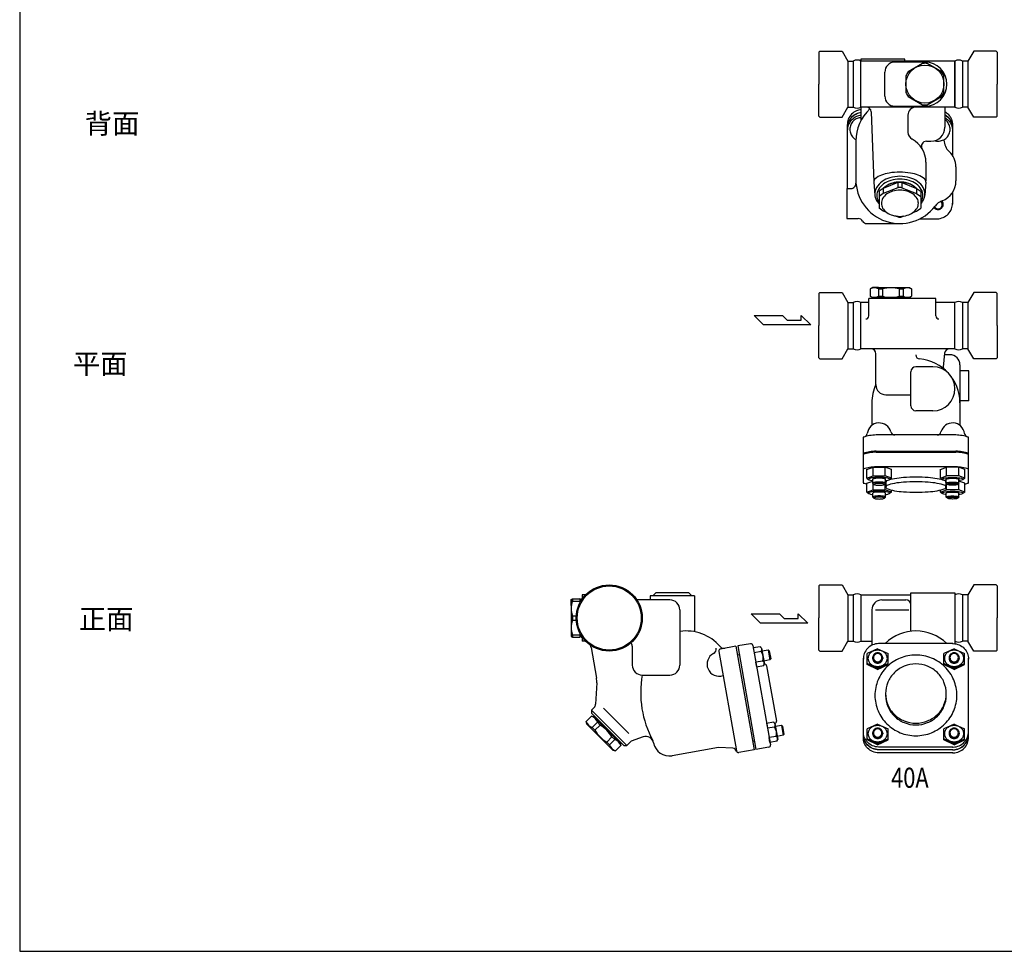
# Model space of a CAD drawing. Extents: x 110 to 2860, y 50 to 1910.
# Drawn here: x 110 to 1093, y 50 to 980 of the extents above; entities that cross this region are included whole.
import ezdxf

# ---------------------------------------------------------------- set-up
doc = ezdxf.new("R2010")
doc.units = 0
doc.header["$LTSCALE"] = 40
doc.layers.get('0').update_dxf_attribs({"linetype": 'CONTINUOUS'})
doc.styles.get("Standard").update_dxf_attribs({"font": 'simplex', "width": 0.8, "bigfont": 'extfont'})

msp = doc.modelspace()

# ---------------------------------------------------------------- linework, layer by layer
for p, q in [((908.97, 948.7), (907.97, 947.7)), ((907.97, 947.7), (907.97, 915.7)), ((908.97, 948.7), (931.19, 948.7)), ((931.19, 948.7), (936.97, 938.7)), ((1062.74, 948.7), (1056.97, 938.7)), ((1084.97, 948.7), (1062.74, 948.7)), ((1084.97, 948.7), (1085.97, 947.7)), ((1085.97, 947.7), (1085.97, 915.7)), ((936.97, 938.7), (936.97, 892.7)), ((936.97, 938.7), (942.44, 938.7)), ((942.44, 938.7), (942.44, 892.7)), ((993.97, 940.7), (949.97, 940.7)), ((949.97, 940.7), (949.97, 938.65)), ((949.97, 892.65), (949.97, 938.65)), ((1043.94, 938.7), (950, 938.7)), ((1013.97, 937.7), (983.97, 937.7)), ((993.97, 938.7), (993.97, 940.7)), ((1043.94, 892.7), (1043.94, 938.7)), ((1043.94, 938.7), (1043.94, 892.7)), ((1051.5, 938.7), (1051.5, 892.7)), ((1056.97, 938.7), (1051.5, 938.7)), ((1056.97, 938.7), (1056.97, 892.7)), ((973.97, 903.7), (973.97, 927.7)), ((907.97, 883.7), (907.97, 915.7)), ((1085.97, 883.7), (1085.97, 915.7)), ((931.19, 882.7), (936.97, 892.7)), ((936.97, 892.7), (942.44, 892.7)), ((949.97, 892.75), (949.97, 879.07)), ((1043.94, 892.7), (950, 892.7)), ((960.31, 888.07), (962.96, 817.85)), ((983.97, 893.7), (1013.97, 893.7)), ((1033.97, 892.7), (1033.97, 872.7)), ((1056.97, 892.7), (1051.5, 892.7)), ((1062.74, 882.7), (1056.97, 892.7)), ((908.97, 882.7), (907.97, 883.7)), ((908.97, 882.7), (931.19, 882.7)), ((996.97, 884.7), (996.97, 867.7)), ((1084.97, 882.7), (1062.74, 882.7)), ((1084.97, 882.7), (1085.97, 883.7)), ((936.47, 874.87), (936.47, 811.48)), ((1041.47, 874.87), (1041.47, 844.58)), ((944.97, 858.7), (944.97, 820.48)), ((1015.52, 858.7), (1019.97, 858.7)), ((1014.97, 837.7), (1014.97, 819.29)), ((1044.97, 832.98), (1044.97, 818.98)), ((962.98, 817.93), (964.01, 804.96)), ((986.99, 817.52), (972.25, 811.6)), ((986.99, 817.52), (986.99, 812.28)), ((990.94, 817.52), (990.94, 812.28)), ((990.94, 817.52), (1005.69, 811.6)), ((1014.96, 817.93), (1013.93, 804.96)), ((935.97, 811.48), (935.97, 781.48)), ((935.97, 811.48), (940.13, 811.48)), ((972.25, 811.6), (968.18, 808.8)), ((968.18, 808.8), (968.18, 791.78)), ((972.25, 806.36), (968.2, 803.58)), ((986.99, 812.28), (972.25, 806.36)), ((972.25, 811.6), (972.25, 806.36)), ((990.94, 812.28), (1005.69, 806.36)), ((1005.69, 811.6), (1005.69, 806.36)), ((1005.69, 811.6), (1009.75, 808.8)), ((1005.69, 806.36), (1009.73, 803.58)), ((1009.75, 808.8), (1009.75, 791.78)), ((1041.47, 807.37), (1041.47, 795.8)), ((972.25, 788.99), (968.18, 791.78)), ((975.81, 787.56), (972.25, 788.99)), ((1002.12, 787.56), (1005.69, 788.99)), ((1005.69, 788.99), (1009.75, 791.78)), ((1032.15, 795.46), (1032.15, 796.01)), ((935.97, 781.48), (947.31, 781.48)), ((935.97, 781.48), (947.31, 781.48)), ((986.99, 783.07), (984.54, 784.06)), ((990.94, 783.07), (993.39, 784.06)), ((1008.83, 781.22), (1025.77, 781.22)), ((955.97, 776.48), (988.97, 776.48)), ((961.47, 712.58), (959.22, 711.28)), ((959.22, 711.28), (959.22, 703.88)), ((961.47, 712.58), (998.47, 712.58)), ((967.68, 712.58), (961.47, 712.58)), ((967.68, 711.28), (967.68, 703.88)), ((967.68, 711.28), (971.63, 711.28)), ((971.63, 711.28), (971.63, 703.88)), ((988.31, 711.28), (988.31, 703.88)), ((988.31, 711.28), (992.25, 711.28)), ((992.25, 711.28), (992.25, 703.88)), ((998.47, 712.58), (1000.72, 711.28)), ((1000.72, 711.28), (1000.72, 703.88)), ((908.97, 707.58), (907.97, 706.58)), ((907.97, 706.58), (907.97, 674.58)), ((908.97, 707.58), (931.19, 707.58)), ((931.19, 707.58), (936.97, 697.58)), ((1024.97, 701.58), (957.97, 701.58)), ((957.97, 684.29), (957.97, 701.58)), ((961.47, 702.58), (959.22, 703.88)), ((960.97, 702.87), (960.97, 701.58)), ((961.47, 702.58), (998.47, 702.58)), ((967.68, 703.88), (971.63, 703.88)), ((988.31, 703.88), (992.25, 703.88)), ((998.47, 702.58), (1000.72, 703.88)), ((998.97, 702.87), (998.97, 701.58)), ((1024.97, 684.29), (1024.97, 701.58)), ((1062.74, 707.58), (1056.97, 697.58)), ((1084.97, 707.58), (1062.74, 707.58)), ((1084.97, 707.58), (1085.97, 706.58)), ((1085.97, 674.58), (1085.97, 706.58)), ((936.97, 697.58), (936.97, 651.58)), ((936.97, 697.58), (942.44, 697.58)), ((942.44, 697.58), (942.44, 651.58)), ((950, 651.58), (950, 697.58)), ((957.97, 697.58), (950, 697.58)), ((1043.97, 697.58), (1024.97, 697.58)), ((1043.97, 651.58), (1043.97, 697.58)), ((1051.5, 697.58), (1051.5, 651.58)), ((1056.97, 697.58), (1051.5, 697.58)), ((1056.97, 697.58), (1056.97, 651.58)), ((843.4, 684.68), (871.76, 684.68)), ((852.85, 675.23), (843.4, 684.68)), ((871.76, 684.68), (876.49, 679.96)), ((876.49, 679.96), (890.46, 679.96)), ((890.46, 684.68), (900.12, 675.23)), ((890.46, 679.96), (890.46, 684.68)), ((900.12, 675.23), (852.85, 675.23)), ((907.97, 642.58), (907.97, 674.58)), ((1085.97, 674.58), (1085.97, 642.58)), ((931.19, 641.58), (936.97, 651.58)), ((936.97, 651.58), (942.44, 651.58)), ((1043.97, 651.58), (950, 651.58)), ((1056.97, 651.58), (1051.5, 651.58)), ((1062.74, 641.58), (1056.97, 651.58)), ((908.97, 641.58), (907.97, 642.58)), ((908.97, 641.58), (931.19, 641.58)), ((964.97, 615.58), (964.97, 646.58)), ((1033.57, 647.01), (1032.35, 633.03)), ((1038.97, 645.5), (1033.44, 645.5)), ((1084.97, 641.58), (1062.74, 641.58)), ((1084.97, 641.58), (1085.97, 642.58)), ((1021.97, 633.58), (1004.97, 633.58)), ((1048.97, 635.5), (1048.97, 574.94)), ((1057.97, 629.51), (1048.97, 629.51)), ((1057.97, 599.51), (1057.97, 629.51)), ((999.97, 594.58), (999.97, 628.58)), ((974.97, 605.58), (999.97, 605.58)), ((960.97, 597.46), (960.97, 574.94)), ((1057.97, 599.51), (1048.97, 599.51)), ((1021.97, 589.58), (1004.97, 589.58)), ((952.47, 517.5), (952.47, 563.22)), ((1044.73, 565.43), (965.21, 565.43)), ((1057.47, 517.5), (1057.47, 563.22)), ((965.21, 549.2), (1044.73, 549.2)), ((965.21, 548.2), (1044.73, 548.2)), ((956.05, 531.12), (962.26, 533.34)), ((956.05, 522.28), (956.05, 531.19)), ((962.26, 524.5), (962.26, 533.34)), ((962.26, 533.34), (974.32, 533.34)), ((1044.73, 533.52), (965.21, 533.52)), ((974.32, 524.5), (974.32, 533.34)), ((980.53, 531.12), (974.32, 533.34)), ((980.53, 522.28), (980.53, 531.19)), ((1029.4, 531.12), (1035.61, 533.34)), ((1029.4, 522.28), (1029.4, 531.19)), ((1047.68, 533.34), (1035.61, 533.34)), ((1035.61, 524.5), (1035.61, 533.34)), ((1047.68, 524.5), (1047.68, 533.34)), ((1053.88, 531.12), (1047.68, 533.34)), ((1053.88, 522.28), (1053.88, 531.19)), ((956.05, 522.28), (962.26, 524.5)), ((956.05, 522.28), (958.07, 520.8)), ((961.97, 517.25), (961.97, 521.22)), ((962.26, 524.5), (974.32, 524.5)), ((980.53, 522.28), (974.32, 524.5)), ((974.62, 517.25), (974.62, 521.22)), ((980.53, 522.28), (978.51, 520.8)), ((1029.4, 522.28), (1035.61, 524.5)), ((1029.4, 522.28), (1031.42, 520.8)), ((1035.32, 517.25), (1035.32, 521.22)), ((1047.68, 524.5), (1035.61, 524.5)), ((1053.88, 522.28), (1047.68, 524.5)), ((1047.97, 517.25), (1047.97, 521.22)), ((1053.88, 522.28), (1051.87, 520.8)), ((956.05, 517.31), (961.97, 519.43)), ((956.05, 508.47), (956.05, 517.38)), ((963.01, 516.15), (961.97, 517.25)), ((962.26, 510.7), (962.26, 516.94)), ((973.57, 516.15), (974.62, 517.25)), ((974.32, 510.7), (974.32, 515.54)), ((974.97, 518.11), (974.97, 513.47)), ((1034.97, 518.11), (1034.97, 513.47)), ((1036.36, 516.15), (1035.32, 517.25)), ((1035.61, 510.7), (1035.61, 515.54)), ((1046.93, 516.15), (1047.97, 517.25)), ((1047.68, 510.7), (1047.68, 516.94)), ((1053.88, 517.31), (1047.97, 519.43)), ((1053.88, 508.47), (1053.88, 517.38)), ((956.05, 508.47), (962.26, 510.7)), ((956.05, 508.47), (958.07, 506.99)), ((961.97, 503.44), (961.97, 507.41)), ((963.01, 502.34), (961.97, 503.44)), ((962.26, 510.7), (974.32, 510.7)), ((973.57, 502.34), (974.62, 503.44)), ((980.53, 508.47), (974.32, 510.7)), ((974.62, 503.44), (974.62, 507.41)), ((980.53, 508.47), (978.51, 506.99)), ((980.53, 508.47), (980.53, 510.5)), ((1029.4, 508.47), (1035.61, 510.7)), ((1029.4, 508.47), (1029.4, 510.5)), ((1029.4, 508.47), (1031.42, 506.99)), ((1035.32, 503.44), (1035.32, 507.41)), ((1036.36, 502.34), (1035.32, 503.44)), ((1047.68, 510.7), (1035.61, 510.7)), ((1046.93, 502.34), (1047.97, 503.44)), ((1053.88, 508.47), (1047.68, 510.7)), ((1047.97, 503.44), (1047.97, 507.41)), ((1053.88, 508.47), (1051.87, 506.99)), ((908.97, 415.76), (907.97, 414.76)), ((907.97, 414.76), (907.97, 382.76)), ((908.97, 415.76), (931.19, 415.76)), ((931.19, 415.76), (936.97, 405.76)), ((1062.74, 415.76), (1056.97, 405.76)), ((1084.97, 415.76), (1062.74, 415.76)), ((1084.97, 415.76), (1085.97, 414.76)), ((1085.97, 414.76), (1085.97, 382.76)), ((675.07, 405.76), (671.73, 405.76)), ((671.73, 405.76), (671.73, 401.74)), ((739.73, 404.76), (739.73, 400.76)), ((783.73, 404.76), (739.73, 404.76)), ((745.23, 407.76), (742.23, 404.76)), ((778.23, 407.76), (745.23, 407.76)), ((778.23, 407.76), (781.23, 404.76)), ((783.73, 404.76), (783.73, 369.04)), ((936.97, 405.76), (936.97, 359.76)), ((936.97, 405.76), (942.44, 405.76)), ((942.44, 405.76), (942.44, 359.76)), ((950, 405.76), (950, 359.76)), ((950, 405.76), (999.97, 405.76)), ((999.97, 407.76), (1043.97, 407.76)), ((999.97, 369.48), (999.97, 407.76)), ((1010.97, 407.76), (1032.97, 407.76)), ((1043.97, 407.76), (1043.97, 357.07)), ((1051.5, 405.76), (1051.5, 359.76)), ((1056.97, 405.76), (1051.5, 405.76)), ((1056.97, 405.76), (1056.97, 359.76)), ((660.73, 401.26), (662.03, 401.76)), ((660.73, 401.26), (660.73, 364.26)), ((660.73, 395.05), (660.73, 401.26)), ((662.03, 401.76), (662.03, 399.49)), ((662.03, 401.76), (669.43, 401.76)), ((662.03, 399.49), (669.43, 399.49)), ((669.43, 401.76), (669.43, 399.49)), ((670.73, 401.26), (669.43, 401.76)), ((670.73, 401.76), (671.73, 401.76)), ((670.73, 401.76), (670.73, 400.23)), ((759.23, 400.76), (726.39, 400.76)), ((970.97, 400.76), (994.97, 400.76)), ((662.03, 385.04), (665.81, 385.04)), ((662.03, 385.04), (662.03, 380.49)), ((769.23, 390.76), (769.23, 335.76)), ((840.4, 387.01), (868.76, 387.01)), ((849.85, 377.55), (840.4, 387.01)), ((868.76, 387.01), (873.49, 382.28)), ((887.46, 387.01), (897.12, 377.55)), ((887.46, 382.28), (887.46, 387.01)), ((960.97, 390.76), (960.97, 355.52)), ((964.55, 390.76), (997.95, 390.76)), ((662.03, 380.49), (665.81, 380.49)), ((897.12, 377.55), (849.85, 377.55)), ((873.49, 382.28), (887.46, 382.28)), ((907.97, 350.76), (907.97, 382.76)), ((1085.97, 350.76), (1085.97, 382.76)), ((660.73, 364.26), (662.03, 363.76)), ((662.03, 366.04), (662.03, 363.76)), ((662.03, 366.04), (669.43, 366.04)), ((669.43, 366.04), (669.43, 363.76)), ((670.73, 364.26), (669.43, 363.76)), ((670.73, 365.3), (670.73, 363.76)), ((662.03, 363.76), (669.43, 363.76)), ((670.73, 363.76), (671.73, 363.76)), ((671.73, 363.79), (671.73, 359.76)), ((672.72, 359.76), (671.73, 359.76)), ((675.07, 359.76), (671.73, 359.76)), ((721.73, 354.76), (721.73, 335.76)), ((825.07, 354.46), (809.8, 351.76)), ((825.07, 354.46), (843.3, 251.05)), ((839.84, 357.06), (827.04, 354.8)), ((827.04, 354.8), (845.27, 251.4)), ((842.16, 355.44), (859.69, 255.97)), ((849.5, 354.03), (842.56, 352.81)), ((849.5, 354.03), (850.93, 352.66)), ((931.19, 349.76), (936.97, 359.76)), ((936.97, 359.76), (942.44, 359.76)), ((950, 359.76), (960.97, 359.76)), ((1041.77, 357.24), (968.16, 357.24)), ((1056.97, 359.76), (1051.5, 359.76)), ((1062.74, 349.76), (1056.97, 359.76)), ((680.6, 353.15), (685.98, 322.65)), ((808.18, 349.45), (825.72, 249.98)), ((826.59, 345.84), (828.56, 346.19)), ((842.62, 352.82), (843.47, 347.98)), ((850.36, 349.15), (843.48, 347.94)), ((843.48, 347.94), (845.13, 338.55)), ((850.93, 352.66), (853.73, 336.75)), ((857.51, 350.69), (851.46, 349.63)), ((854.43, 350.11), (854.42, 350.15)), ((858.51, 350.03), (857.51, 350.69)), ((857.51, 350.69), (859.25, 340.85)), ((858.51, 350.03), (859.96, 341.81)), ((908.97, 349.76), (907.97, 350.76)), ((908.97, 349.76), (931.19, 349.76)), ((966.78, 351.96), (956.41, 347.13)), ((956.41, 336.23), (956.41, 347.13)), ((966.78, 351.96), (977.16, 347.13)), ((977.16, 336.23), (977.16, 347.13)), ((1043.15, 351.96), (1032.77, 347.13)), ((1032.77, 336.23), (1032.77, 347.13)), ((1043.15, 351.96), (1053.53, 347.13)), ((1053.53, 336.23), (1053.53, 347.13)), ((1084.97, 349.76), (1062.74, 349.76)), ((1084.97, 349.76), (1085.97, 350.76)), ((852.02, 339.76), (845.13, 338.55)), ((845.98, 333.76), (845.13, 338.55)), ((852.86, 334.97), (845.92, 333.75)), ((852.86, 334.97), (853.73, 336.75)), ((859.25, 340.85), (853.2, 339.78)), ((855.91, 335.02), (865.64, 279.87)), ((859.96, 341.81), (859.25, 340.85)), ((952.47, 263.6), (952.47, 342.66)), ((956.41, 342.29), (956.41, 341.06)), ((966.78, 332.63), (956.41, 337.46)), ((966.78, 331.4), (956.41, 336.23)), ((961.78, 343), (961.78, 342.45)), ((966.78, 332.63), (977.16, 337.46)), ((966.78, 331.4), (977.16, 336.23)), ((971.78, 343), (971.78, 342.45)), ((1032.77, 342.29), (1032.77, 341.06)), ((1043.15, 332.63), (1032.77, 337.46)), ((1043.15, 331.4), (1032.77, 336.23)), ((1038.15, 343), (1038.15, 342.45)), ((1043.15, 332.63), (1053.53, 337.46)), ((1043.15, 331.4), (1053.53, 336.23)), ((1048.15, 343), (1048.15, 342.45)), ((1057.47, 263.6), (1057.47, 342.66)), ((731.73, 325.76), (759.23, 325.76)), ((686.25, 318.13), (685.13, 296.73)), ((683.67, 293.46), (680.92, 290.7)), ((680.92, 290.7), (716.27, 255.34)), ((680.92, 290.7), (680.92, 287.87)), ((680.92, 287.87), (713.44, 255.34)), ((692.94, 292.82), (718.39, 267.36)), ((680.88, 284.65), (675.65, 279.42)), ((676.32, 276.91), (675.65, 279.42)), ((702.48, 250.75), (676.32, 276.91)), ((683.39, 283.98), (680.88, 284.65)), ((686.87, 278.67), (681.63, 273.43)), ((683.75, 285.04), (683.04, 284.34)), ((709.91, 257.47), (683.04, 284.34)), ((689.66, 275.88), (684.42, 270.65)), ((689.66, 275.88), (686.87, 278.67)), ((862.77, 278.79), (855.83, 277.57)), ((855.88, 277.58), (856.74, 272.74)), ((862.77, 278.79), (864.19, 277.42)), ((864.19, 277.42), (867, 261.5)), ((870.78, 275.45), (864.73, 274.39)), ((870.78, 275.45), (872.51, 265.61)), ((871.77, 274.79), (870.78, 275.45)), ((966.78, 276.75), (956.41, 271.92)), ((966.78, 276.75), (977.16, 271.92)), ((1043.15, 276.75), (1032.77, 271.92)), ((1043.15, 276.75), (1053.53, 271.92)), ((684.42, 270.65), (681.63, 273.43)), ((863.63, 273.91), (856.75, 272.7)), ((856.75, 272.7), (858.4, 263.3)), ((872.51, 265.61), (866.47, 264.54)), ((867.69, 274.87), (867.68, 274.91)), ((871.77, 274.79), (873.22, 266.57)), ((873.22, 266.57), (872.51, 265.61)), ((956.41, 261.02), (956.41, 271.92)), ((956.41, 267.09), (956.41, 265.85)), ((961.78, 267.8), (961.78, 267.24)), ((971.78, 267.8), (971.78, 267.24)), ((977.16, 261.02), (977.16, 271.92)), ((1032.77, 261.02), (1032.77, 271.92)), ((1032.77, 267.09), (1032.77, 265.85)), ((1038.15, 267.8), (1038.15, 267.24)), ((1048.15, 267.8), (1048.15, 267.24)), ((1053.53, 261.02), (1053.53, 271.92)), ((701.45, 264.08), (696.22, 258.85)), ((699.01, 256.06), (696.22, 258.85)), ((704.24, 261.3), (699.01, 256.06)), ((704.24, 261.3), (701.45, 264.08)), ((709.55, 257.82), (710.23, 255.31)), ((710.62, 258.17), (709.91, 257.47)), ((720.57, 259.64), (716.27, 255.34)), ((732.49, 263.98), (720.57, 259.64)), ((841.78, 259.67), (843.75, 260.02)), ((865.28, 264.52), (858.4, 263.3)), ((859.25, 258.52), (858.4, 263.3)), ((866.13, 259.73), (859.19, 258.51)), ((866.13, 259.73), (867, 261.5)), ((966.78, 257.42), (956.41, 262.25)), ((966.78, 256.19), (956.41, 261.02)), ((966.78, 257.42), (977.16, 262.25)), ((966.78, 256.19), (977.16, 261.02)), ((1043.15, 257.42), (1032.77, 262.25)), ((1043.15, 256.19), (1032.77, 261.02)), ((1043.15, 257.42), (1053.53, 262.25)), ((1043.15, 256.19), (1053.53, 261.02)), ((702.48, 250.75), (704.99, 250.08)), ((710.23, 255.31), (704.99, 250.08)), ((713.44, 255.34), (716.27, 255.34)), ((807.85, 253.43), (761.56, 245.27)), ((822.16, 252.62), (807.85, 253.43)), ((843.3, 251.05), (828.04, 248.36)), ((858.07, 253.66), (845.27, 251.4)), ((1041.77, 253.84), (968.16, 253.84)), ((1041.77, 251.22), (968.16, 251.22)), ((1041.77, 251.05), (968.16, 251.05)), ((1041.77, 248.01), (968.16, 248.01))]:
    msp.add_line(p, q)
msp.add_lwpolyline([(110, 50), (2860, 50), (2860, 1910), (110, 1910)], close=True)
for points in [[(1011.69, 936.33), (997.24, 927.99)], [(1030.69, 927.99), (1016.24, 936.33)], [(994.97, 924.04), (994.97, 907.36)], [(1032.97, 907.36), (1032.97, 924.04)], [(997.24, 903.42), (1011.69, 895.08)], [(1016.24, 895.08), (1030.69, 903.42)]]:
    msp.add_lwpolyline(points)
for points in [[(949.97, 890.28, 0.066682), (945.71, 889.07, 0.096474), (940.73, 885.65, 0.100337), (937.46, 880.62, 0.103251), (936.47, 874.87, 0.103251)], [(949.97, 887.24, 0.066682), (945.71, 886.03, 0.096474), (940.73, 882.61, 0.100337), (937.46, 877.58, 0.103251), (936.47, 871.83, 0.103251)], [(949.97, 887.07, 0.066682), (945.71, 885.86, 0.096474), (940.73, 882.44, 0.100337), (937.46, 877.41, 0.103251), (936.47, 871.66, 0.103251)], [(1033.97, 888.18, -0.065321), (1037.21, 885.65, -0.100337), (1040.48, 880.62, -0.103251), (1041.47, 874.87, -0.103251)], [(1033.97, 885.15, -0.065321), (1037.21, 882.61, -0.100337), (1040.48, 877.58, -0.103251), (1041.47, 871.83, -0.103251)], [(1033.97, 884.97, -0.065321), (1037.21, 882.44, -0.100337), (1040.48, 877.41, -0.103251), (1041.47, 871.66, -0.103251)], [(949.97, 884.46, 0.066682), (945.71, 883.25, 0.096474), (940.73, 879.82, 0.100337), (937.46, 874.79, 0.103251), (936.47, 869.04, 0.103251)], [(949.97, 882.3, 0.075413), (946.41, 881.44, 0.097918), (942.53, 878.88, 0.09905), (939.93, 875.04, 0.099865), (939.02, 870.53, 0.099865), (939.93, 866.01, 0.09905), (942.53, 862.17, 0.064762), (945, 860.3, 0.097133)], [(1033.97, 882.36, -0.065321), (1037.21, 879.82, -0.100337), (1040.48, 874.79, -0.103251), (1041.47, 869.04, -0.103251)], [(1039.09, 870.55, 0.099865), (1038.18, 875.07, 0.09905), (1035.57, 878.91, 0.043499), (1033.97, 880.23, 0.097133)], [(1023.71, 859.21, 0.070303), (1027.09, 858.73, 0.097133), (1031.69, 859.64, 0.097918), (1035.57, 862.2, 0.09905), (1038.18, 866.04, 0.099865), (1039.09, 870.55, 0.099865)], [(1014.96, 817.93, 0.211346), (1013.59, 821.03, 0.094689), (1007.36, 824.86, 0.051384), (999.59, 826.92, 0.038691), (988.98, 827.76, 0.038691), (978.35, 826.96, 0.051384), (970.59, 824.93, 0.094689), (964.34, 821.12, 0.211346), (962.96, 818.02, 0.058235), (963.07, 817.05, 0.094689)], [(988.97, 823.65, 0.071352), (979.06, 822.23, 0.082828), (971.29, 818.47, 0.106756), (965.71, 812.39, 0.133256), (963.97, 805.97, 0.133256), (965.71, 799.55, 0.053346), (968.18, 796.2, 0.082828)], [(1009.75, 797.68, 0.015956), (1010.36, 798.65, 0.133256), (1011.97, 804.55, 0.133256), (1010.36, 810.46, 0.106756), (1005.23, 816.05, 0.082828), (998.08, 819.51, 0.071352), (988.97, 820.82, 0.071352), (979.86, 819.51, 0.082828), (972.7, 816.05, 0.106756), (967.57, 810.46, 0.133256), (965.97, 804.55, 0.133256), (967.57, 798.65, 0.015956), (968.18, 797.68, 0.082828)], [(988.97, 817.58, 0.071234), (980.73, 816.41, 0.082739), (974.27, 813.29, 0.040626), (972.25, 811.6, 0.133449)], [(1002.4, 814.04, 0.082828), (996.49, 816.89, 0.071352), (988.97, 817.97, 0.071352), (981.44, 816.89, 0.082828), (975.53, 814.04, 0.106756)], [(988.97, 817.58, 0.016813), (986.99, 817.52, 0.082739)], [(1009.75, 796.2, 0.053346), (1012.22, 799.55, 0.133256), (1013.97, 805.97, 0.133256), (1012.22, 812.39, 0.106756), (1006.64, 818.47, 0.082828), (998.87, 822.23, 0.071352), (988.97, 823.65, 0.071352)], [(990.94, 817.52, 0.016813), (988.97, 817.58, 0.071234)], [(1005.69, 811.6, 0.040626), (1003.66, 813.29, 0.082739), (997.2, 816.41, 0.071234), (988.97, 817.58, 0.071234)], [(988.97, 812.35, 0.016813), (986.99, 812.28, 0.082739)], [(990.94, 812.28, 0.016813), (988.97, 812.35, 0.071234)], [(1025.4, 781.22, 0.01156), (1026.17, 781.23, 0.093909), (1032.22, 782.6, 0.096474), (1037.21, 786.02, 0.100337), (1040.48, 791.05, 0.103251), (1041.47, 796.8, 0.103251)], [(1031.34, 795.32, 0.099865), (1031.02, 796.89, 0.09905), (1030.11, 798.24, 0.033685), (1029.68, 798.6, 0.070536)], [(1032.15, 795.46, 0.099865), (1031.77, 797.34, 0.09905), (1030.69, 798.94, 0.005883), (1030.6, 799.02, 0.051521)], [(1032.15, 796.01, 0.099865), (1031.77, 797.89, 0.076876), (1030.98, 799.18, 0.097918)], [(1023.05, 792.65, 0.044696), (1023.61, 791.98, 0.097918), (1025.23, 790.91, 0.097133), (1027.15, 790.54, 0.097133), (1029.07, 790.91, 0.097918), (1030.69, 791.98, 0.09905), (1031.77, 793.58, 0.099865), (1032.15, 795.46, 0.099865)], [(1023.53, 793.25, 0.065347), (1024.19, 792.4, 0.097918), (1025.54, 791.51, 0.097133), (1027.15, 791.19, 0.097133), (1028.76, 791.51, 0.097918), (1030.11, 792.4, 0.09905), (1031.02, 793.74, 0.099865), (1031.34, 795.32, 0.099865)], [(1032.14, 795.74, 0.014274), (1032.15, 796.01, 0.099865)], [(986.99, 783.07, 0.016813), (988.97, 783.01, 0.016813), (990.94, 783.07, 0.082739)], [(974.62, 519.78, 0.008635), (975.67, 519.94, 0.056318), (978.41, 520.74, 0.302182), (978.73, 521.22, 0.302182), (978.41, 521.7, 0.056318), (975.67, 522.5, 0.025038), (972.6, 522.88, 0.017953), (968.29, 523.03, 0.017953), (963.98, 522.88, 0.025038), (960.91, 522.5, 0.056318), (958.17, 521.7, 0.302182), (957.85, 521.22, 0.302182), (958.17, 520.74, 0.056318), (960.91, 519.94, 0.008635), (961.97, 519.78, 0.017953)], [(974.62, 521.22, 0.302182), (974.42, 521.51, 0.056318), (972.76, 522, 0.025038), (970.9, 522.23, 0.017953), (968.29, 522.32, 0.017953), (965.68, 522.23, 0.025038), (963.82, 522, 0.056318), (962.16, 521.51, 0.302182), (961.97, 521.22, 0.302182)], [(1034.97, 518.11, 0.302182), (1034.05, 519.5, 0.056318), (1026.18, 521.8, 0.025038), (1017.35, 522.88, 0.017953), (1004.97, 523.32, 0.017953), (992.58, 522.88, 0.025038), (983.75, 521.8, 0.056318), (975.89, 519.5, 0.302182), (974.97, 518.11, 0.302182)], [(1035.32, 519.78, -0.008635), (1034.26, 519.94, -0.056318), (1031.53, 520.74, -0.302182), (1031.21, 521.22, -0.302182), (1031.53, 521.7, -0.056318), (1034.26, 522.5, -0.025038), (1037.33, 522.88, -0.017953), (1041.64, 523.03, -0.017953), (1045.95, 522.88, -0.025038), (1049.02, 522.5, -0.056318), (1051.76, 521.7, -0.302182), (1052.08, 521.22, -0.302182), (1051.76, 520.74, -0.056318), (1049.02, 519.94, -0.008635), (1047.97, 519.78, -0.017953)], [(1035.32, 521.22, -0.302182), (1035.51, 521.51, -0.056318), (1037.17, 522, -0.025038), (1039.03, 522.23, -0.017953), (1041.64, 522.32, -0.017953), (1044.25, 522.23, -0.025038), (1046.12, 522, -0.056318), (1047.77, 521.51, -0.302182), (1047.97, 521.22, -0.302182)], [(974.62, 517.25, 0.302182), (974.42, 517.54, 0.056318), (972.76, 518.03, 0.025038), (970.9, 518.25, 0.017953), (968.29, 518.35, 0.017953), (965.68, 518.25, 0.025038), (963.82, 518.03, 0.056318), (962.16, 517.54, 0.302182), (961.97, 517.25, 0.302182)], [(1035.32, 517.25, -0.302182), (1035.51, 517.54, -0.056318), (1037.17, 518.03, -0.025038), (1039.03, 518.25, -0.017953), (1041.64, 518.35, -0.017953), (1044.25, 518.25, -0.025038), (1046.12, 518.03, -0.056318), (1047.77, 517.54, -0.302182), (1047.97, 517.25, -0.302182)], [(974.62, 505.97, 0.008635), (975.67, 506.13, 0.056318), (978.41, 506.93, 0.302182), (978.73, 507.41, 0.302182), (978.41, 507.89, 0.056318), (975.67, 508.69, 0.025038), (972.6, 509.07, 0.017953), (968.29, 509.23, 0.017953), (963.98, 509.07, 0.025038), (960.91, 508.69, 0.056318), (958.17, 507.89, 0.302182), (957.85, 507.41, 0.302182), (958.17, 506.93, 0.056318), (960.91, 506.13, 0.008635), (961.97, 505.97, 0.017953)], [(974.62, 507.41, 0.302182), (974.42, 507.71, 0.056318), (972.76, 508.19, 0.025038), (970.9, 508.42, 0.017953), (968.29, 508.51, 0.017953), (965.68, 508.42, 0.025038), (963.82, 508.19, 0.056318), (962.16, 507.71, 0.302182), (961.97, 507.41, 0.302182)], [(974.62, 503.44, 0.302182), (974.42, 503.73, 0.056318), (972.76, 504.22, 0.025038), (970.9, 504.45, 0.017953), (968.29, 504.54, 0.017953), (965.68, 504.45, 0.025038), (963.82, 504.22, 0.056318), (962.16, 503.73, 0.302182), (961.97, 503.44, 0.302182)], [(1035.32, 505.97, -0.008635), (1034.26, 506.13, -0.056318), (1031.53, 506.93, -0.302182), (1031.21, 507.41, -0.302182), (1031.53, 507.89, -0.056318), (1034.26, 508.69, -0.025038), (1037.33, 509.07, -0.017953), (1041.64, 509.23, -0.017953), (1045.95, 509.07, -0.025038), (1049.02, 508.69, -0.056318), (1051.76, 507.89, -0.302182), (1052.08, 507.41, -0.302182), (1051.76, 506.93, -0.056318), (1049.02, 506.13, -0.008635), (1047.97, 505.97, -0.017953)], [(1035.32, 507.41, -0.302182), (1035.51, 507.71, -0.056318), (1037.17, 508.19, -0.025038), (1039.03, 508.42, -0.017953), (1041.64, 508.51, -0.017953), (1044.25, 508.42, -0.025038), (1046.12, 508.19, -0.056318), (1047.77, 507.71, -0.302182), (1047.97, 507.41, -0.302182)], [(1035.32, 503.44, -0.302182), (1035.51, 503.73, -0.056318), (1037.17, 504.22, -0.025038), (1039.03, 504.45, -0.017953), (1041.64, 504.54, -0.017953), (1044.25, 504.45, -0.025038), (1046.12, 504.22, -0.056318), (1047.77, 503.73, -0.302182), (1047.97, 503.44, -0.302182)], [(968.53, 357.24, 0.01156), (967.76, 357.23, 0.093909), (961.71, 355.86, 0.096474), (956.73, 352.44, 0.100337), (953.46, 347.41, 0.103251), (952.47, 341.66, 0.103251)], [(1041.4, 357.24, -0.01156), (1042.17, 357.23, -0.093909), (1048.22, 355.86, -0.096474), (1053.21, 352.44, -0.100337), (1056.48, 347.41, -0.103251), (1057.47, 341.66, -0.103251)], [(961.78, 342.45, 0.099865), (962.16, 340.57, 0.09905), (963.25, 338.97, 0.097918), (964.87, 337.9, 0.097133), (966.78, 337.53, 0.097133), (968.7, 337.9, 0.097918), (970.32, 338.97, 0.09905), (971.4, 340.57, 0.099865), (971.78, 342.45, 0.014274), (971.77, 342.73, 0.09905)], [(961.79, 342.73, 0.014274), (961.78, 342.45, 0.099865)], [(1038.15, 342.45, 0.099865), (1038.53, 340.57, 0.09905), (1039.61, 338.97, 0.097918), (1041.23, 337.9, 0.097133), (1043.15, 337.53, 0.097133), (1045.07, 337.9, 0.097918), (1046.69, 338.97, 0.09905), (1047.77, 340.57, 0.099865), (1048.15, 342.45, 0.014274), (1048.14, 342.73, 0.09905)], [(1038.16, 342.73, 0.014274), (1038.15, 342.45, 0.099865)], [(974.64, 306.41, 0.007541), (974.63, 305.54, 0.10088), (976.93, 294.27, 0.099449), (983.51, 284.65, 0.09749), (993.32, 278.26, 0.096148), (1004.97, 276, 0.096148)], [(1004.97, 276, 0.096148), (1016.61, 278.26, 0.09749), (1026.42, 284.65, 0.099449), (1033.01, 294.27, 0.10088), (1035.3, 305.54, 0.007541), (1035.29, 306.41, 0.099449)], [(968.53, 253.84, -0.01156), (967.76, 253.85, -0.093909), (961.71, 255.22, -0.096474), (956.73, 258.64, -0.100337), (953.46, 263.67, -0.103251), (952.47, 269.42, -0.103251)], [(968.53, 251.22, -0.01156), (967.76, 251.23, -0.093909), (961.71, 252.6, -0.096474), (956.73, 256.03, -0.100337), (953.46, 261.06, -0.103251), (952.47, 266.81, -0.103251)], [(968.53, 251.05, -0.01156), (967.76, 251.06, -0.093909), (961.71, 252.43, -0.096474), (956.73, 255.85, -0.100337), (953.46, 260.88, -0.103251), (952.47, 266.63, -0.103251)], [(961.79, 267.52, 0.014274), (961.78, 267.24, 0.099865)], [(961.78, 267.24, 0.099865), (962.16, 265.36, 0.09905), (963.25, 263.76, 0.097918), (964.87, 262.69, 0.097133), (966.78, 262.32, 0.097133), (968.7, 262.69, 0.097918), (970.32, 263.76, 0.09905), (971.4, 265.36, 0.099865), (971.78, 267.24, 0.014274), (971.77, 267.52, 0.09905)], [(1038.16, 267.52, 0.014274), (1038.15, 267.24, 0.099865)], [(1038.15, 267.24, 0.099865), (1038.53, 265.36, 0.09905), (1039.61, 263.76, 0.097918), (1041.23, 262.69, 0.097133), (1043.15, 262.32, 0.097133), (1045.07, 262.69, 0.097918), (1046.69, 263.76, 0.09905), (1047.77, 265.36, 0.099865), (1048.15, 267.24, 0.014274), (1048.14, 267.52, 0.09905)], [(1041.4, 253.84, 0.01156), (1042.17, 253.85, 0.093909), (1048.22, 255.22, 0.096474), (1053.21, 258.64, 0.100337), (1056.48, 263.67, 0.103251), (1057.47, 269.42, 0.103251)], [(1041.4, 251.22, 0.01156), (1042.17, 251.23, 0.093909), (1048.22, 252.6, 0.096474), (1053.21, 256.03, 0.100337), (1056.48, 261.06, 0.103251), (1057.47, 266.81, 0.103251)], [(1041.4, 251.05, 0.01156), (1042.17, 251.06, 0.093909), (1048.22, 252.43, 0.096474), (1053.21, 255.85, 0.100337), (1056.48, 260.88, 0.103251), (1057.47, 266.63, 0.103251)], [(968.53, 248.01, -0.01156), (967.76, 248.02, -0.093909), (961.71, 249.39, -0.096474), (956.73, 252.81, -0.100337), (953.46, 257.85, -0.103251), (952.47, 263.6, -0.103251)], [(1041.4, 248.01, 0.01156), (1042.17, 248.02, 0.093909), (1048.22, 249.39, 0.096474), (1053.21, 252.81, 0.100337), (1056.48, 257.85, 0.103251), (1057.47, 263.6, 0.103251)]]:
    msp.add_lwpolyline(points, format="xyb")
for points in [[(988.97, 809.84, 0.071352), (981.64, 808.79, 0.082828), (975.89, 806.01, 0.106756), (971.76, 801.51, 0.133256), (970.47, 796.76, 0.133256), (971.76, 792.01, 0.106756), (975.89, 787.51, 0.082828), (981.64, 784.73, 0.071352), (988.97, 783.68, 0.071352), (996.3, 784.73, 0.082828), (1002.05, 787.51, 0.106756), (1006.18, 792.01, 0.133256), (1007.47, 796.76, 0.133256), (1006.18, 801.51, 0.106756), (1002.05, 806.01, 0.082828), (996.3, 808.79, 0.071352)], [(968.29, 515.32, 0.017953), (970.48, 515.4, 0.025038), (972.04, 515.59, 0.056318), (973.43, 515.99, 0.302182), (973.59, 516.24, 0.302182), (973.43, 516.48, 0.056318), (972.04, 516.89, 0.025038), (970.48, 517.08, 0.017953), (968.29, 517.16, 0.017953), (966.1, 517.08, 0.025038), (964.54, 516.89, 0.056318), (963.16, 516.48, 0.302182), (962.99, 516.24, 0.302182), (963.16, 515.99, 0.056318), (964.54, 515.59, 0.025038), (966.1, 515.4, 0.017953)], [(1004.97, 508.26, 0.017953), (1017.35, 508.71, 0.025038), (1026.18, 509.79, 0.056318), (1034.05, 512.09, 0.302182), (1034.97, 513.47, 0.302182), (1034.05, 514.86, 0.056318), (1026.18, 517.16, 0.025038), (1017.35, 518.24, 0.017953), (1004.97, 518.68, 0.017953), (992.58, 518.24, 0.025038), (983.75, 517.16, 0.056318), (975.89, 514.86, 0.302182), (974.97, 513.47, 0.302182), (975.89, 512.09, 0.056318), (983.75, 509.79, 0.025038), (992.58, 508.71, 0.017953)], [(1041.64, 515.32, -0.017953), (1039.45, 515.4, -0.025038), (1037.9, 515.59, -0.056318), (1036.51, 515.99, -0.302182), (1036.34, 516.24, -0.302182), (1036.51, 516.48, -0.056318), (1037.9, 516.89, -0.025038), (1039.45, 517.08, -0.017953), (1041.64, 517.16, -0.017953), (1043.83, 517.08, -0.025038), (1045.39, 516.89, -0.056318), (1046.78, 516.48, -0.302182), (1046.94, 516.24, -0.302182), (1046.78, 515.99, -0.056318), (1045.39, 515.59, -0.025038), (1043.83, 515.4, -0.017953)], [(968.29, 501.51, 0.017953), (970.48, 501.59, 0.025038), (972.04, 501.78, 0.056318), (973.43, 502.19, 0.302182), (973.59, 502.43, 0.302182), (973.43, 502.67, 0.056318), (972.04, 503.08, 0.025038), (970.48, 503.27, 0.017953), (968.29, 503.35, 0.017953), (966.1, 503.27, 0.025038), (964.54, 503.08, 0.056318), (963.16, 502.67, 0.302182), (962.99, 502.43, 0.302182), (963.16, 502.19, 0.056318), (964.54, 501.78, 0.025038), (966.1, 501.59, 0.017953)], [(1041.64, 501.51, -0.017953), (1039.45, 501.59, -0.025038), (1037.9, 501.78, -0.056318), (1036.51, 502.19, -0.302182), (1036.34, 502.43, -0.302182), (1036.51, 502.67, -0.056318), (1037.9, 503.08, -0.025038), (1039.45, 503.27, -0.017953), (1041.64, 503.35, -0.017953), (1043.83, 503.27, -0.025038), (1045.39, 503.08, -0.056318), (1046.78, 502.67, -0.302182), (1046.94, 502.43, -0.302182), (1046.78, 502.19, -0.056318), (1045.39, 501.78, -0.025038), (1043.83, 501.59, -0.017953)], [(966.78, 350.57, 0.083958), (963.01, 349.94, 0.091238), (959.95, 348.2, 0.103859), (957.82, 345.49, 0.114967), (957.12, 342.45, 0.114967), (957.82, 339.41, 0.103859), (959.95, 336.71, 0.091238), (963.01, 334.96, 0.083958), (966.78, 334.33, 0.083958), (970.55, 334.96, 0.091238), (973.62, 336.71, 0.103859), (975.74, 339.41, 0.114967), (976.45, 342.45, 0.114967), (975.74, 345.49, 0.103859), (973.62, 348.2, 0.091238), (970.55, 349.94, 0.083958)], [(961.78, 343, 0.099865), (962.16, 341.12, 0.09905), (963.25, 339.52, 0.097918), (964.87, 338.46, 0.097133), (966.78, 338.08, 0.097133), (968.7, 338.46, 0.097918), (970.32, 339.52, 0.09905), (971.4, 341.12, 0.099865), (971.78, 343, 0.099865), (971.4, 344.88, 0.09905), (970.32, 346.49, 0.097918), (968.7, 347.55, 0.097133), (966.78, 347.93, 0.097133), (964.87, 347.55, 0.097918), (963.25, 346.49, 0.09905), (962.16, 344.88, 0.099865)], [(962.59, 343.14, 0.099865), (962.91, 341.57, 0.09905), (963.82, 340.23, 0.097918), (965.18, 339.34, 0.097133), (966.78, 339.02, 0.097133), (968.39, 339.34, 0.097918), (969.74, 340.23, 0.09905), (970.65, 341.57, 0.099865), (970.97, 343.14, 0.099865), (970.65, 344.72, 0.09905), (969.74, 346.06, 0.097918), (968.39, 346.95, 0.097133), (966.78, 347.27, 0.097133), (965.18, 346.95, 0.097918), (963.82, 346.06, 0.09905), (962.91, 344.72, 0.099865)], [(1004.97, 345.76, 0.097108), (989.28, 342.68, 0.097908), (976.03, 333.96, 0.09906), (967.15, 320.86, 0.09989), (964.04, 305.47, 0.09989), (967.15, 290.08, 0.09906), (976.03, 276.98, 0.097908), (989.28, 268.25, 0.097108), (1004.97, 265.18, 0.097108), (1020.66, 268.25, 0.097908), (1033.9, 276.98, 0.09906), (1042.79, 290.08, 0.09989), (1045.89, 305.47, 0.09989), (1042.79, 320.86, 0.09906), (1033.9, 333.96, 0.097908), (1020.66, 342.68, 0.097108)], [(1043.15, 350.57, 0.083958), (1039.38, 349.94, 0.091238), (1036.32, 348.2, 0.103859), (1034.19, 345.49, 0.114967), (1033.48, 342.45, 0.114967), (1034.19, 339.41, 0.103859), (1036.32, 336.71, 0.091238), (1039.38, 334.96, 0.083958), (1043.15, 334.33, 0.083958), (1046.92, 334.96, 0.091238), (1049.99, 336.71, 0.103859), (1052.11, 339.41, 0.114967), (1052.82, 342.45, 0.114967), (1052.11, 345.49, 0.103859), (1049.99, 348.2, 0.091238), (1046.92, 349.94, 0.083958)], [(1038.15, 343, 0.099865), (1038.53, 341.12, 0.09905), (1039.61, 339.52, 0.097918), (1041.23, 338.46, 0.097133), (1043.15, 338.08, 0.097133), (1045.07, 338.46, 0.097918), (1046.69, 339.52, 0.09905), (1047.77, 341.12, 0.099865), (1048.15, 343, 0.099865), (1047.77, 344.88, 0.09905), (1046.69, 346.49, 0.097918), (1045.07, 347.55, 0.097133), (1043.15, 347.93, 0.097133), (1041.23, 347.55, 0.097918), (1039.61, 346.49, 0.09905), (1038.53, 344.88, 0.099865)], [(1038.96, 343.14, 0.099865), (1039.28, 341.57, 0.09905), (1040.19, 340.23, 0.097918), (1041.54, 339.34, 0.097133), (1043.15, 339.02, 0.097133), (1044.76, 339.34, 0.097918), (1046.11, 340.23, 0.09905), (1047.02, 341.57, 0.099865), (1047.34, 343.14, 0.099865), (1047.02, 344.72, 0.09905), (1046.11, 346.06, 0.097918), (1044.76, 346.95, 0.097133), (1043.15, 347.27, 0.097133), (1041.54, 346.95, 0.097918), (1040.19, 346.06, 0.09905), (1039.28, 344.72, 0.099865)], [(1004.97, 277.73, 0.096148), (1016.61, 279.99, 0.09749), (1026.42, 286.39, 0.099449), (1033.01, 296.01, 0.10088), (1035.3, 307.28, 0.10088), (1033.01, 318.55, 0.099449), (1026.42, 328.17, 0.09749), (1016.61, 334.56, 0.096148), (1004.97, 336.82, 0.096148), (993.32, 334.56, 0.09749), (983.51, 328.17, 0.099449), (976.93, 318.55, 0.10088), (974.63, 307.28, 0.10088), (976.93, 296.01, 0.099449), (983.51, 286.39, 0.09749), (993.32, 279.99, 0.096148)], [(966.78, 275.37, 0.083958), (963.01, 274.73, 0.091238), (959.95, 272.99, 0.103859), (957.82, 270.28, 0.114967), (957.12, 267.24, 0.114967), (957.82, 264.21, 0.103859), (959.95, 261.5, 0.091238), (963.01, 259.76, 0.083958), (966.78, 259.12, 0.083958), (970.55, 259.76, 0.091238), (973.62, 261.5, 0.103859), (975.74, 264.21, 0.114967), (976.45, 267.24, 0.114967), (975.74, 270.28, 0.103859), (973.62, 272.99, 0.091238), (970.55, 274.73, 0.083958)], [(1043.15, 275.37, 0.083958), (1039.38, 274.73, 0.091238), (1036.32, 272.99, 0.103859), (1034.19, 270.28, 0.114967), (1033.48, 267.24, 0.114967), (1034.19, 264.21, 0.103859), (1036.32, 261.5, 0.091238), (1039.38, 259.76, 0.083958), (1043.15, 259.12, 0.083958), (1046.92, 259.76, 0.091238), (1049.99, 261.5, 0.103859), (1052.11, 264.21, 0.114967), (1052.82, 267.24, 0.114967), (1052.11, 270.28, 0.103859), (1049.99, 272.99, 0.091238), (1046.92, 274.73, 0.083958)], [(961.78, 267.8, 0.099865), (962.16, 265.92, 0.09905), (963.25, 264.31, 0.097918), (964.87, 263.25, 0.097133), (966.78, 262.87, 0.097133), (968.7, 263.25, 0.097918), (970.32, 264.31, 0.09905), (971.4, 265.92, 0.099865), (971.78, 267.8, 0.099865), (971.4, 269.68, 0.09905), (970.32, 271.28, 0.097918), (968.7, 272.34, 0.097133), (966.78, 272.72, 0.097133), (964.87, 272.34, 0.097918), (963.25, 271.28, 0.09905), (962.16, 269.68, 0.099865)], [(962.59, 267.94, 0.099865), (962.91, 266.36, 0.09905), (963.82, 265.02, 0.097918), (965.18, 264.13, 0.097133), (966.78, 263.81, 0.097133), (968.39, 264.13, 0.097918), (969.74, 265.02, 0.09905), (970.65, 266.36, 0.099865), (970.97, 267.94, 0.099865), (970.65, 269.51, 0.09905), (969.74, 270.85, 0.097918), (968.39, 271.75, 0.097133), (966.78, 272.06, 0.097133), (965.18, 271.75, 0.097918), (963.82, 270.85, 0.09905), (962.91, 269.51, 0.099865)], [(1038.15, 267.8, 0.099865), (1038.53, 265.92, 0.09905), (1039.61, 264.31, 0.097918), (1041.23, 263.25, 0.097133), (1043.15, 262.87, 0.097133), (1045.07, 263.25, 0.097918), (1046.69, 264.31, 0.09905), (1047.77, 265.92, 0.099865), (1048.15, 267.8, 0.099865), (1047.77, 269.68, 0.09905), (1046.69, 271.28, 0.097918), (1045.07, 272.34, 0.097133), (1043.15, 272.72, 0.097133), (1041.23, 272.34, 0.097918), (1039.61, 271.28, 0.09905), (1038.53, 269.68, 0.099865)], [(1038.96, 267.94, 0.099865), (1039.28, 266.36, 0.09905), (1040.19, 265.02, 0.097918), (1041.54, 264.13, 0.097133), (1043.15, 263.81, 0.097133), (1044.76, 264.13, 0.097918), (1046.11, 265.02, 0.09905), (1047.02, 266.36, 0.099865), (1047.34, 267.94, 0.099865), (1047.02, 269.51, 0.09905), (1046.11, 270.85, 0.097918), (1044.76, 271.75, 0.097133), (1043.15, 272.06, 0.097133), (1041.54, 271.75, 0.097918), (1040.19, 270.85, 0.09905), (1039.28, 269.51, 0.099865)]]:
    msp.add_lwpolyline(points, format="xyb", close=True)
for centre, radius in [((1013.97, 915.7), 19), ((698.73, 382.76), 33), ((698.73, 382.76), 32)]:
    msp.add_circle(centre, radius)
for centre, radius, start, end in [((946.22, 932.05), 7.65, 60.37187, 119.62813), ((983.97, 927.7), 10, 90, 180), ((1013.97, 915.7), 20.75, 83.69999, 96.30001), ((1013.97, 915.7), 22, 270, 90), ((1047.72, 932.05), 7.65, 60.37187, 119.62813), ((1013.97, 915.7), 20.75, 143.69999, 156.30001), ((1013.97, 915.7), 20.75, 23.69999, 36.30001), ((1013.97, 915.7), 20.75, 203.69999, 216.30001), ((1013.97, 915.7), 20.75, 323.69999, 336.30001), ((983.97, 903.7), 10, 180, 270), ((1013.97, 915.7), 20.75, 263.69999, 276.30001), ((946.22, 899.35), 7.65, 240.37187, 299.62813), ((988.97, 858.7), 44, 132.77644, 180), ((955.33, 887.7), 5, 4.25743, 90), ((1004.97, 884.7), 8, 90, 180), ((1047.72, 899.35), 7.65, 240.37187, 299.62813), ((1004.97, 867.7), 8, 180, 241.92751), ((1019.97, 872.7), 14, 270, 0), ((988.97, 837.7), 26, 0, 61.92751), ((1015.52, 853.7), 5, 90, 211.07295), ((1048.95, 860.27), 16, 181.50027, 227.53655), ((1023.97, 832.98), 21, 0, 47.53655), ((940.13, 816.48), 5, 270, 4.68242), ((988.97, 820.48), 44, 180, 322.88912), ((1023.97, 818.98), 21, 290.31906, 0), ((1036.81, 784.28), 16, 110.31906, 142.88912), ((947.31, 776.48), 5, 30, 90), ((955.97, 781.48), 5, 210, 270), ((963.45, 702.81), 9.47, 63.44021, 116.55979), ((979.97, 676.96), 35.31, 76.33899, 103.66101), ((996.48, 702.81), 9.47, 63.44021, 116.55979), ((946.22, 690.93), 7.65, 60.37187, 119.62813), ((963.45, 712.35), 9.47, 243.44021, 296.55979), ((979.97, 738.19), 35.31, 256.33899, 283.66101), ((996.48, 712.35), 9.47, 243.44021, 296.55979), ((1047.72, 690.93), 7.65, 60.37187, 119.62813), ((954.97, 684.29), 3, 270, 0), ((1027.97, 684.29), 3, 180, 270), ((946.22, 658.23), 7.65, 240.37187, 299.62813), ((959.97, 646.58), 5, 0, 90), ((1038.55, 646.58), 5, 90, 175.0217), ((1047.72, 658.23), 7.65, 240.37187, 299.62813), ((1008.97, 645.29), 4, 180, 265.21981), ((1004.97, 597.46), 44, 0, 85.21981), ((1038.97, 635.5), 10, 0, 90), ((1004.97, 628.58), 5, 90, 180), ((1021.97, 611.58), 22, 270, 90), ((1034.34, 632.86), 2, 175.0217, 230.31054), ((1004.97, 597.46), 44, 155.38002, 180), ((974.97, 615.58), 10, 180, 270), ((1004.97, 594.58), 5, 180, 270), ((968.29, 565.43), 12, 14.47751, 172.89123), ((1041.64, 565.43), 12, 7.10877, 165.52249), ((965.68, 524.89), 40.54, 90.67363, 109.02853), ((952.41, 567.41), 4, 287.33412, 352.89123), ((983.78, 569.43), 4, 194.47751, 270), ((1026.15, 569.43), 4, 270, 345.52249), ((1044.25, 524.89), 40.54, 70.97147, 89.32637), ((1057.52, 567.41), 4, 187.10877, 252.66588), ((965.68, 507.66), 41.54, 90.67363, 108.55348), ((965.68, 507.66), 40.54, 90.67363, 109.02853), ((1044.25, 507.66), 40.54, 70.97147, 89.32637), ((1044.25, 507.66), 41.54, 71.44652, 89.32637), ((965.68, 492.99), 40.54, 90.67363, 109.02853), ((1044.25, 492.99), 40.54, 70.97147, 89.32637), ((965.68, 555.82), 40.54, 250.97147, 256.25209), ((1044.25, 555.82), 40.54, 283.74791, 289.02853), ((946.22, 399.11), 7.65, 60.37187, 119.62813), ((1047.72, 399.11), 7.65, 60.37187, 119.62813), ((681.46, 392.26), 20.73, 159.60901, 200.39099), ((650, 392.26), 20.73, 17.66259, 20.39099), ((759.23, 390.76), 10, 0, 90), ((970.97, 390.76), 10, 90, 180), ((994.97, 395.76), 5, 0, 90), ((681.46, 373.26), 20.73, 159.60901, 200.39099), ((650, 373.26), 20.73, 339.60901, 342.33741), ((775.8, 325.76), 44, 40.27377, 98.58583), ((1004.97, 325.76), 44, 45.68191, 134.31809), ((672.72, 351.76), 8, 68.88483, 90), ((672.72, 351.76), 8, 10, 31.11517), ((716.73, 354.76), 5, 0, 40.33111), ((813.19, 357.44), 5, 220.27377, 280), ((840.19, 355.09), 2, 10, 100), ((847.92, 351.24), 3.21, 319.51127, 60.48873), ((946.22, 366.41), 7.65, 240.37187, 299.62813), ((1047.72, 366.41), 7.65, 240.37187, 299.62813), ((808.4, 336.67), 12, 117.10464, 289.59407), ((800.66, 351.81), 5, 297.10464, 10), ((810.15, 349.79), 2, 100, 190), ((842.18, 342.87), 10.32, 342.46813, 37.53187), ((731.73, 335.76), 10, 180, 270), ((759.23, 335.76), 10, 270, 0), ((850.52, 337.03), 3.11, 318.65264, 61.34736), ((853.94, 334.67), 2, 10, 97.27016), ((830.77, 308.21), 100.66, 169.95684, 208.342), ((666.28, 319.18), 20, 357, 10), ((680.14, 296.99), 5, 315, 357), ((684.63, 282.41), 9.47, 198.44021, 251.55979), ((677.89, 275.67), 9.47, 18.44021, 71.55979), ((671.29, 245.72), 35.31, 31.33899, 58.66101), ((861.19, 275.99), 3.21, 319.51127, 60.48873), ((863.67, 279.52), 2, 281.14276, 10), ((714.59, 289.01), 35.31, 211.33899, 238.66101), ((855.45, 267.63), 10.32, 342.46813, 37.53187), ((707.99, 259.06), 9.47, 198.44021, 251.55979), ((701.25, 252.31), 9.47, 18.44021, 71.55979), ((735.22, 256.46), 8, 10.96275, 110), ((758.78, 261.03), 16, 190.96275, 280), ((857.72, 255.63), 2, 280, 10), ((863.79, 261.79), 3.11, 318.65264, 61.34736), ((821.93, 248.63), 4, 16.4794, 86.75948), ((827.69, 250.33), 2, 190, 280)]:
    msp.add_arc(centre, radius, start, end)

# ---------------------------------------------------------------- texts
for s, p in [('背面', (174.92, 866.25)), ('平面', (163.18, 626.46)), ('正面', (169.05, 371.67))]:
    msp.add_text(s, height=20).set_placement(p)
at = {"width": 0.8}
msp.add_text('40A', height=20, dxfattribs=at).set_placement((980.23, 213.26))

doc.saveas('drawing.dxf')
